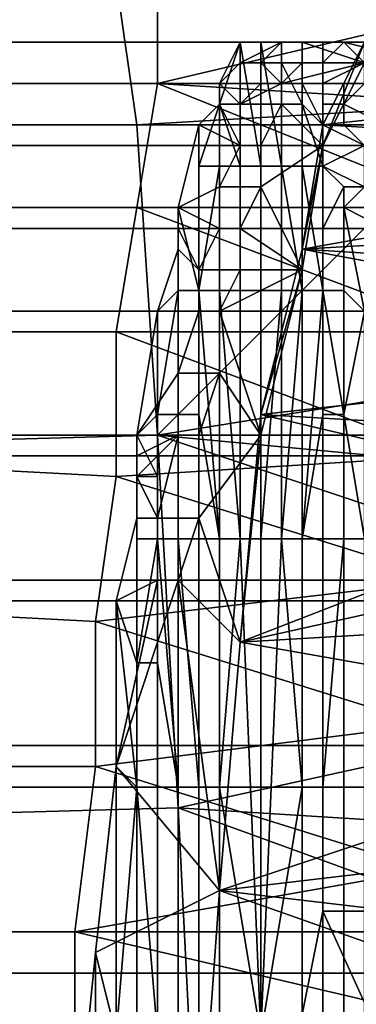
# Model space of a CAD drawing. Extents: x 0 to 0.0984, y 0 to 0.0469.
# Drawn here: x 0.0926 to 0.0943, y 0.0307 to 0.0355 of the extents above; entities that cross this region are included whole.
import ezdxf

# ---------------------------------------------------------------- set-up
doc = ezdxf.new("R2010")
doc.units = 0
doc.layers.add('OBJETO_1_1', color=7, linetype='CONTINUOUS')
doc.layers.add('OBJETO_21', color=7, linetype='CONTINUOUS')

msp = doc.modelspace()

# ---------------------------------------------------------------- linework, layer by layer
at = {"layer": 'OBJETO_1_1'}
for points in [[(0.0931, 0.0357, 0.1153), (0.0895, 0.035, 0.1166), (0.0894, 0.0362, 0.1146)], [(0.0931, 0.0357, 0.1153), (0.0932, 0.035, 0.1162), (0.0895, 0.035, 0.1166)], [(0.0933, 0.0352, 0.0999), (0.0933, 0.0357, 0.1006), (0.0914, 0.0357, 0.1009), (0.0914, 0.0352, 0.1001)], [(0.0948, 0.0357, 0.1152), (0.0949, 0.0351, 0.1161), (0.0932, 0.035, 0.1162), (0.0931, 0.0357, 0.1153)], [(0.0933, 0.0357, 0.1006), (0.0933, 0.0352, 0.0999), (0.095, 0.0356, 0.1003)], [(0.0949, 0.0351, 0.0997), (0.095, 0.0356, 0.1003), (0.0933, 0.0352, 0.0999)], [(0.0915, 0.0354, 0.107), (0.0914, 0.0352, 0.1058), (0.0962, 0.0352, 0.1054), (0.0963, 0.0354, 0.1066)], [(0.0916, 0.0354, 0.108), (0.0915, 0.0354, 0.107), (0.0963, 0.0354, 0.1066), (0.0964, 0.0354, 0.1076)], [(0.0917, 0.0354, 0.1092), (0.0916, 0.0354, 0.108), (0.0964, 0.0354, 0.1076), (0.0965, 0.0354, 0.1087)], [(0.0918, 0.0352, 0.1103), (0.0917, 0.0354, 0.1092), (0.0965, 0.0354, 0.1087), (0.0966, 0.0352, 0.1099)], [(0.0936, 0.0351, 0.106), (0.0937, 0.0354, 0.1067), (0.0936, 0.0352, 0.1056)], [(0.0936, 0.0351, 0.106), (0.0937, 0.0348, 0.1066), (0.0937, 0.0354, 0.1067)], [(0.0936, 0.0352, 0.1056), (0.0937, 0.0354, 0.1067), (0.0937, 0.0353, 0.1061)], [(0.0937, 0.0354, 0.1067), (0.0938, 0.0348, 0.1078), (0.0938, 0.0354, 0.1078)], [(0.0937, 0.0354, 0.1067), (0.0937, 0.0348, 0.1066), (0.0938, 0.0348, 0.1078)], [(0.0937, 0.0353, 0.1061), (0.0937, 0.0354, 0.1067), (0.0939, 0.0354, 0.1066)], [(0.0938, 0.0354, 0.1078), (0.094, 0.0354, 0.1078), (0.0939, 0.0354, 0.1066), (0.0937, 0.0354, 0.1067)], [(0.0939, 0.0354, 0.1066), (0.0938, 0.0353, 0.1061), (0.0937, 0.0353, 0.1061)], [(0.0939, 0.0354, 0.1089), (0.0938, 0.0354, 0.1078), (0.0939, 0.0348, 0.1084)], [(0.0938, 0.0354, 0.1078), (0.0938, 0.0348, 0.1078), (0.0939, 0.0348, 0.1084)], [(0.094, 0.0353, 0.106), (0.0938, 0.0353, 0.1061), (0.0939, 0.0354, 0.1066), (0.094, 0.0354, 0.1066)], [(0.0939, 0.0354, 0.1089), (0.094, 0.0354, 0.1084), (0.094, 0.0354, 0.1078), (0.0938, 0.0354, 0.1078)], [(0.0939, 0.0351, 0.1093), (0.0939, 0.0353, 0.1094), (0.0939, 0.0354, 0.1089)], [(0.0939, 0.0351, 0.1093), (0.0939, 0.0354, 0.1089), (0.0939, 0.0351, 0.109)], [(0.0939, 0.0351, 0.109), (0.0939, 0.0354, 0.1089), (0.0939, 0.0348, 0.1084)], [(0.0939, 0.0353, 0.1094), (0.094, 0.0353, 0.1093), (0.094, 0.0354, 0.109), (0.0939, 0.0354, 0.1089)], [(0.0939, 0.0354, 0.1089), (0.094, 0.0354, 0.109), (0.094, 0.0354, 0.1084)], [(0.0941, 0.0354, 0.1078), (0.094, 0.0354, 0.1066), (0.0939, 0.0354, 0.1066), (0.094, 0.0354, 0.1078)], [(0.0942, 0.0354, 0.1084), (0.094, 0.0354, 0.1084), (0.0941, 0.0354, 0.109), (0.0942, 0.0354, 0.109)], [(0.0941, 0.0354, 0.1078), (0.094, 0.0354, 0.1078), (0.094, 0.0354, 0.1084), (0.0942, 0.0354, 0.1084)], [(0.0941, 0.0354, 0.109), (0.094, 0.0354, 0.109), (0.094, 0.0353, 0.1093), (0.0941, 0.0353, 0.1093)], [(0.0941, 0.0354, 0.109), (0.094, 0.0354, 0.1084), (0.094, 0.0354, 0.109)], [(0.094, 0.0353, 0.106), (0.094, 0.0354, 0.1066), (0.0943, 0.0353, 0.106)], [(0.0941, 0.0354, 0.1078), (0.0944, 0.0354, 0.1077), (0.0943, 0.0353, 0.106), (0.094, 0.0354, 0.1066)], [(0.0941, 0.0354, 0.109), (0.0941, 0.0353, 0.1093), (0.0942, 0.0354, 0.109)], [(0.0942, 0.0354, 0.109), (0.0941, 0.0353, 0.1093), (0.0943, 0.0353, 0.1096)], [(0.0944, 0.0354, 0.1077), (0.0941, 0.0354, 0.1078), (0.0942, 0.0354, 0.1084)], [(0.0943, 0.0353, 0.106), (0.0943, 0.0354, 0.106), (0.0941, 0.0349, 0.1044)], [(0.0941, 0.0349, 0.1044), (0.0943, 0.0354, 0.106), (0.0941, 0.035, 0.1044)], [(0.0943, 0.0354, 0.106), (0.0959, 0.0353, 0.1053), (0.0959, 0.0352, 0.1048), (0.0941, 0.035, 0.1044)], [(0.0944, 0.0354, 0.1077), (0.0942, 0.0354, 0.1084), (0.0942, 0.0354, 0.109), (0.0946, 0.0353, 0.1094)], [(0.0942, 0.0354, 0.109), (0.0943, 0.0353, 0.1096), (0.0946, 0.0353, 0.1094)], [(0.0937, 0.0353, 0.1058), (0.0936, 0.0352, 0.1056), (0.0937, 0.0353, 0.1061)], [(0.0936, 0.0352, 0.1056), (0.0937, 0.0353, 0.1058), (0.0937, 0.0352, 0.1055)], [(0.0938, 0.0353, 0.1058), (0.0937, 0.0353, 0.1058), (0.0937, 0.0353, 0.1061), (0.0938, 0.0353, 0.1061)], [(0.0938, 0.0352, 0.1055), (0.0937, 0.0352, 0.1055), (0.0937, 0.0353, 0.1058), (0.0938, 0.0353, 0.1058)], [(0.0938, 0.0353, 0.1061), (0.094, 0.0353, 0.106), (0.0938, 0.0353, 0.1058)], [(0.0938, 0.0352, 0.1055), (0.0938, 0.0353, 0.1058), (0.0939, 0.0352, 0.1055)], [(0.0939, 0.0352, 0.1055), (0.0938, 0.0353, 0.1058), (0.094, 0.0353, 0.106)], [(0.0939, 0.0353, 0.1094), (0.094, 0.0351, 0.1096), (0.094, 0.0353, 0.1097)], [(0.0939, 0.0351, 0.1093), (0.094, 0.0351, 0.1096), (0.0939, 0.0353, 0.1094)], [(0.094, 0.0353, 0.1093), (0.0939, 0.0353, 0.1094), (0.094, 0.0353, 0.1096)], [(0.0939, 0.0353, 0.1094), (0.094, 0.0353, 0.1097), (0.094, 0.0353, 0.1096)], [(0.0941, 0.0349, 0.1044), (0.0939, 0.0351, 0.1049), (0.0939, 0.0352, 0.1055), (0.0943, 0.0353, 0.106)], [(0.0939, 0.0352, 0.1055), (0.094, 0.0353, 0.106), (0.0943, 0.0353, 0.106)], [(0.094, 0.0351, 0.1099), (0.094, 0.0353, 0.1098), (0.094, 0.0351, 0.1097)], [(0.094, 0.0353, 0.1098), (0.094, 0.0351, 0.1099), (0.094, 0.0352, 0.1099)], [(0.094, 0.0351, 0.1097), (0.094, 0.0353, 0.1098), (0.094, 0.0353, 0.1097)], [(0.094, 0.0353, 0.1097), (0.094, 0.0351, 0.1096), (0.094, 0.0351, 0.1097)], [(0.0941, 0.0353, 0.1093), (0.094, 0.0353, 0.1093), (0.094, 0.0353, 0.1096), (0.0941, 0.0353, 0.1096)], [(0.094, 0.0353, 0.1096), (0.0941, 0.0353, 0.1098), (0.0941, 0.0353, 0.1096)], [(0.0941, 0.0353, 0.1098), (0.094, 0.0353, 0.1098), (0.094, 0.0352, 0.1099), (0.0941, 0.0352, 0.1099)], [(0.094, 0.0353, 0.1096), (0.094, 0.0353, 0.1096), (0.094, 0.0353, 0.1098), (0.0941, 0.0353, 0.1098)], [(0.094, 0.0353, 0.1093), (0.094, 0.0353, 0.1096), (0.094, 0.0353, 0.1096)], [(0.094, 0.0353, 0.1098), (0.094, 0.0353, 0.1098), (0.094, 0.0353, 0.1096), (0.094, 0.0353, 0.1097)], [(0.094, 0.0353, 0.1098), (0.094, 0.0352, 0.1099), (0.094, 0.0352, 0.1099)], [(0.094, 0.0353, 0.1098), (0.094, 0.0353, 0.1098), (0.094, 0.0352, 0.1099)], [(0.0941, 0.0353, 0.1096), (0.0941, 0.0352, 0.1099), (0.0943, 0.0353, 0.1096)], [(0.0943, 0.0353, 0.1096), (0.0941, 0.0352, 0.1099), (0.0943, 0.0352, 0.1102)], [(0.0941, 0.0353, 0.1096), (0.0943, 0.0353, 0.1096), (0.0941, 0.0353, 0.1093)], [(0.0941, 0.0352, 0.1099), (0.0941, 0.0352, 0.1099), (0.0941, 0.0353, 0.1098)], [(0.0941, 0.0353, 0.1096), (0.0941, 0.0353, 0.1098), (0.0941, 0.0352, 0.1099)], [(0.0914, 0.0352, 0.1058), (0.0913, 0.035, 0.1047), (0.0961, 0.035, 0.1043), (0.0962, 0.0352, 0.1054)], [(0.0932, 0.0346, 0.0992), (0.0933, 0.0352, 0.0999), (0.0914, 0.0352, 0.1001), (0.0913, 0.0346, 0.0994)], [(0.0919, 0.0349, 0.1114), (0.0918, 0.0352, 0.1103), (0.0966, 0.0352, 0.1099), (0.0967, 0.0349, 0.111)], [(0.0948, 0.0346, 0.099), (0.0933, 0.0352, 0.0999), (0.0932, 0.0346, 0.0992)], [(0.0949, 0.0351, 0.0997), (0.0933, 0.0352, 0.0999), (0.0948, 0.0346, 0.099)], [(0.0936, 0.0352, 0.1056), (0.0936, 0.0352, 0.1056), (0.0936, 0.0351, 0.1057)], [(0.0936, 0.0352, 0.1055), (0.0936, 0.0352, 0.1053), (0.0936, 0.0348, 0.1054)], [(0.0936, 0.0352, 0.1055), (0.0936, 0.0351, 0.1057), (0.0936, 0.0352, 0.1056)], [(0.0936, 0.0352, 0.1055), (0.0936, 0.0348, 0.1054), (0.0936, 0.0351, 0.1057)], [(0.0936, 0.0351, 0.106), (0.0936, 0.0352, 0.1056), (0.0936, 0.0351, 0.1057)], [(0.0936, 0.0348, 0.1051), (0.0936, 0.0348, 0.1054), (0.0936, 0.0352, 0.1053)], [(0.0936, 0.0351, 0.1051), (0.0936, 0.0348, 0.1051), (0.0936, 0.0352, 0.1053)], [(0.0936, 0.0351, 0.1049), (0.0936, 0.0351, 0.1051), (0.0936, 0.0352, 0.1053), (0.0937, 0.0351, 0.1052)], [(0.0937, 0.0351, 0.1052), (0.0936, 0.0352, 0.1053), (0.0936, 0.0352, 0.1055), (0.0937, 0.0352, 0.1055)], [(0.0937, 0.0352, 0.1055), (0.0936, 0.0352, 0.1055), (0.0936, 0.0352, 0.1056)], [(0.0936, 0.0352, 0.1056), (0.0936, 0.0352, 0.1056), (0.0937, 0.0352, 0.1055)], [(0.0938, 0.0352, 0.1055), (0.0939, 0.0352, 0.1055), (0.0937, 0.0351, 0.1052)], [(0.0939, 0.0351, 0.1049), (0.0937, 0.0351, 0.1052), (0.0939, 0.0352, 0.1055)], [(0.0937, 0.0351, 0.1052), (0.0937, 0.0351, 0.1052), (0.0937, 0.0352, 0.1055), (0.0938, 0.0352, 0.1055)], [(0.094, 0.0352, 0.1099), (0.094, 0.0351, 0.1099), (0.094, 0.0352, 0.11)], [(0.094, 0.0351, 0.11), (0.094, 0.0351, 0.1102), (0.094, 0.0352, 0.11)], [(0.0941, 0.035, 0.1111), (0.094, 0.0352, 0.11), (0.094, 0.0351, 0.1102)], [(0.094, 0.0352, 0.11), (0.094, 0.0351, 0.1099), (0.094, 0.0351, 0.11)], [(0.0941, 0.0352, 0.1101), (0.094, 0.0352, 0.1101), (0.0941, 0.0352, 0.1102)], [(0.0941, 0.0352, 0.1099), (0.094, 0.0352, 0.1099), (0.094, 0.0352, 0.1101), (0.0941, 0.0352, 0.1101)], [(0.094, 0.0352, 0.1099), (0.094, 0.0352, 0.11), (0.094, 0.0352, 0.1099)], [(0.094, 0.0352, 0.11), (0.0941, 0.035, 0.1111), (0.0941, 0.0352, 0.1102)], [(0.094, 0.0352, 0.1099), (0.094, 0.0352, 0.11), (0.094, 0.0352, 0.1101)], [(0.094, 0.0352, 0.1101), (0.094, 0.0352, 0.11), (0.0941, 0.0352, 0.1102)], [(0.0942, 0.0352, 0.1102), (0.0943, 0.0352, 0.1102), (0.0941, 0.0352, 0.1099)], [(0.0941, 0.0352, 0.1102), (0.0942, 0.0352, 0.1102), (0.0941, 0.0352, 0.1101)], [(0.0941, 0.0352, 0.1099), (0.0941, 0.0352, 0.1101), (0.0941, 0.0352, 0.1099)], [(0.0941, 0.0352, 0.1099), (0.0941, 0.0352, 0.1101), (0.0942, 0.0352, 0.1102)], [(0.0942, 0.0352, 0.1102), (0.0941, 0.0352, 0.1102), (0.0941, 0.0351, 0.1105), (0.0942, 0.0351, 0.1105)], [(0.0941, 0.0351, 0.1105), (0.0941, 0.0352, 0.1102), (0.0941, 0.0352, 0.1102)], [(0.0941, 0.0351, 0.1105), (0.0941, 0.0352, 0.1102), (0.0941, 0.035, 0.1111)], [(0.0958, 0.035, 0.1043), (0.0941, 0.035, 0.1044), (0.0959, 0.0352, 0.1048)], [(0.0942, 0.0352, 0.1102), (0.0942, 0.0351, 0.1105), (0.0943, 0.0352, 0.1102)], [(0.0943, 0.0352, 0.1102), (0.0942, 0.0351, 0.1105), (0.0944, 0.035, 0.1108)], [(0.0949, 0.0351, 0.1161), (0.0933, 0.0335, 0.1179), (0.0932, 0.035, 0.1162)], [(0.0933, 0.0335, 0.1179), (0.0949, 0.0351, 0.1161), (0.0964, 0.034, 0.1171)], [(0.0936, 0.0348, 0.1051), (0.0936, 0.0351, 0.1051), (0.0935, 0.0348, 0.1048)], [(0.0935, 0.035, 0.1045), (0.0935, 0.0348, 0.1048), (0.0936, 0.0351, 0.1051)], [(0.0935, 0.035, 0.1045), (0.0936, 0.0351, 0.1051), (0.0936, 0.0351, 0.1049)], [(0.0937, 0.0349, 0.1044), (0.0935, 0.035, 0.1045), (0.0936, 0.0351, 0.1049)], [(0.0936, 0.0348, 0.1054), (0.0936, 0.0348, 0.1057), (0.0936, 0.0351, 0.1057)], [(0.0936, 0.0348, 0.106), (0.0936, 0.0351, 0.106), (0.0936, 0.0351, 0.1057), (0.0936, 0.0348, 0.1057)], [(0.0936, 0.0351, 0.106), (0.0936, 0.0348, 0.106), (0.0937, 0.0348, 0.1066)], [(0.0937, 0.0351, 0.1049), (0.0936, 0.0351, 0.1049), (0.0937, 0.0351, 0.1052)], [(0.0937, 0.0351, 0.1049), (0.0937, 0.0349, 0.1044), (0.0936, 0.0351, 0.1049)], [(0.0937, 0.0351, 0.1049), (0.0937, 0.0351, 0.1052), (0.0939, 0.0351, 0.1049)], [(0.0938, 0.0349, 0.1043), (0.0937, 0.0349, 0.1044), (0.0937, 0.0351, 0.1049), (0.0939, 0.0351, 0.1049)], [(0.0938, 0.0349, 0.1043), (0.0939, 0.0351, 0.1049), (0.0941, 0.0349, 0.1044)], [(0.0939, 0.0348, 0.1093), (0.0939, 0.0351, 0.1093), (0.0939, 0.0351, 0.109), (0.0939, 0.0348, 0.109)], [(0.094, 0.0348, 0.1096), (0.094, 0.0351, 0.1096), (0.0939, 0.0351, 0.1093), (0.0939, 0.0348, 0.1093)], [(0.0939, 0.0348, 0.109), (0.0939, 0.0351, 0.109), (0.0939, 0.0348, 0.1084)], [(0.094, 0.0348, 0.1099), (0.094, 0.0351, 0.1099), (0.094, 0.0351, 0.1097)], [(0.094, 0.0351, 0.1097), (0.094, 0.0351, 0.1096), (0.094, 0.0348, 0.1096)], [(0.094, 0.0351, 0.1097), (0.094, 0.0348, 0.1096), (0.094, 0.0348, 0.1099)], [(0.094, 0.0348, 0.1102), (0.094, 0.0351, 0.1102), (0.094, 0.0351, 0.11)], [(0.094, 0.0351, 0.11), (0.094, 0.0351, 0.1099), (0.094, 0.0348, 0.1099)], [(0.094, 0.0351, 0.11), (0.094, 0.0348, 0.1099), (0.094, 0.0348, 0.1102)], [(0.094, 0.0348, 0.1105), (0.0941, 0.0348, 0.1108), (0.094, 0.0351, 0.1102)], [(0.094, 0.0351, 0.1102), (0.094, 0.0348, 0.1102), (0.094, 0.0348, 0.1105)], [(0.0941, 0.035, 0.1111), (0.094, 0.0351, 0.1102), (0.0941, 0.0348, 0.1108)], [(0.0942, 0.0351, 0.1105), (0.0941, 0.0351, 0.1105), (0.0941, 0.035, 0.1108), (0.0942, 0.035, 0.1108)], [(0.0941, 0.035, 0.1108), (0.0941, 0.0351, 0.1105), (0.0941, 0.035, 0.1111)], [(0.0942, 0.035, 0.1108), (0.0944, 0.035, 0.1108), (0.0942, 0.0351, 0.1105)], [(0.0932, 0.035, 0.1162), (0.0933, 0.0335, 0.1179), (0.0897, 0.0334, 0.1182), (0.0895, 0.035, 0.1166)], [(0.0913, 0.035, 0.1047), (0.0912, 0.0346, 0.1037), (0.096, 0.0346, 0.1032), (0.0961, 0.035, 0.1043)], [(0.0935, 0.0342, 0.1042), (0.0935, 0.035, 0.1045), (0.0934, 0.0346, 0.1034)], [(0.0935, 0.035, 0.1045), (0.0937, 0.0349, 0.1044), (0.0936, 0.0347, 0.1038), (0.0934, 0.0346, 0.1034)], [(0.0935, 0.0348, 0.1048), (0.0935, 0.035, 0.1045), (0.0935, 0.0342, 0.1042)], [(0.094, 0.0344, 0.1028), (0.0941, 0.0349, 0.1044), (0.0941, 0.035, 0.1044)], [(0.0941, 0.035, 0.1044), (0.0958, 0.0349, 0.1038), (0.0957, 0.0347, 0.1033), (0.094, 0.0344, 0.1028)], [(0.0941, 0.0345, 0.1114), (0.0941, 0.0348, 0.1117), (0.0941, 0.035, 0.1111)], [(0.0941, 0.0345, 0.1114), (0.0941, 0.035, 0.1111), (0.0941, 0.0348, 0.1108)], [(0.0943, 0.0349, 0.1114), (0.0941, 0.035, 0.1111), (0.0941, 0.0348, 0.1117)], [(0.0941, 0.035, 0.1108), (0.0941, 0.035, 0.1111), (0.0943, 0.0349, 0.1114)], [(0.0943, 0.0349, 0.1114), (0.0942, 0.035, 0.1108), (0.0941, 0.035, 0.1108)], [(0.0958, 0.035, 0.1043), (0.0958, 0.0349, 0.1038), (0.0941, 0.035, 0.1044)], [(0.0944, 0.035, 0.1108), (0.0942, 0.035, 0.1108), (0.0943, 0.0349, 0.1114), (0.0944, 0.0349, 0.1114)], [(0.092, 0.0345, 0.1125), (0.0919, 0.0349, 0.1114), (0.0967, 0.0349, 0.111), (0.0968, 0.0345, 0.1121)], [(0.0938, 0.0347, 0.1038), (0.0936, 0.0347, 0.1038), (0.0937, 0.0349, 0.1044), (0.0938, 0.0349, 0.1043)], [(0.0941, 0.0349, 0.1044), (0.0938, 0.0347, 0.1038), (0.0938, 0.0349, 0.1043)], [(0.0941, 0.0349, 0.1044), (0.094, 0.0343, 0.1028), (0.0938, 0.0347, 0.1038)], [(0.094, 0.0343, 0.1028), (0.0941, 0.0349, 0.1044), (0.094, 0.0344, 0.1028)], [(0.0943, 0.0349, 0.1114), (0.0941, 0.0348, 0.1117), (0.0943, 0.0347, 0.1119)], [(0.0936, 0.0348, 0.1051), (0.0935, 0.0348, 0.1048), (0.0935, 0.0342, 0.1048)], [(0.0936, 0.0348, 0.1051), (0.0935, 0.0342, 0.1048), (0.0936, 0.0342, 0.1054)], [(0.0935, 0.0342, 0.1042), (0.0935, 0.0342, 0.1048), (0.0935, 0.0348, 0.1048)], [(0.0936, 0.0342, 0.106), (0.0936, 0.0348, 0.106), (0.0936, 0.0348, 0.1057)], [(0.0936, 0.0348, 0.1057), (0.0936, 0.0348, 0.1054), (0.0936, 0.0342, 0.1054)], [(0.0936, 0.0348, 0.1057), (0.0936, 0.0342, 0.1054), (0.0936, 0.0342, 0.106)], [(0.0937, 0.0342, 0.1066), (0.0937, 0.0348, 0.1066), (0.0936, 0.0348, 0.106), (0.0936, 0.0342, 0.106)], [(0.0936, 0.0342, 0.1054), (0.0936, 0.0348, 0.1054), (0.0936, 0.0348, 0.1051)], [(0.0938, 0.0348, 0.1078), (0.0937, 0.0348, 0.1066), (0.0937, 0.0342, 0.1066), (0.0938, 0.0342, 0.1078)], [(0.0939, 0.0342, 0.1084), (0.0939, 0.0348, 0.1084), (0.0938, 0.0348, 0.1078), (0.0938, 0.0342, 0.1078)], [(0.0939, 0.0342, 0.109), (0.0939, 0.0348, 0.109), (0.0939, 0.0348, 0.1084), (0.0939, 0.0342, 0.1084)], [(0.094, 0.0342, 0.1096), (0.094, 0.0348, 0.1096), (0.0939, 0.0348, 0.1093)], [(0.0939, 0.0348, 0.1093), (0.0939, 0.0348, 0.109), (0.0939, 0.0342, 0.109)], [(0.0939, 0.0348, 0.1093), (0.0939, 0.0342, 0.109), (0.094, 0.0342, 0.1096)], [(0.0941, 0.0342, 0.1108), (0.0941, 0.0348, 0.1108), (0.094, 0.0348, 0.1105)], [(0.094, 0.0348, 0.1105), (0.094, 0.0348, 0.1102), (0.094, 0.0342, 0.1102)], [(0.094, 0.0348, 0.1105), (0.094, 0.0342, 0.1102), (0.0941, 0.0342, 0.1108)], [(0.094, 0.0342, 0.1102), (0.094, 0.0348, 0.1102), (0.094, 0.0348, 0.1099)], [(0.094, 0.0348, 0.1099), (0.094, 0.0348, 0.1096), (0.094, 0.0342, 0.1096)], [(0.094, 0.0348, 0.1099), (0.094, 0.0342, 0.1096), (0.094, 0.0342, 0.1102)], [(0.0942, 0.0347, 0.1119), (0.0941, 0.0348, 0.1117), (0.0941, 0.0345, 0.1117)], [(0.0941, 0.0345, 0.1114), (0.0941, 0.0345, 0.1117), (0.0941, 0.0348, 0.1117)], [(0.0941, 0.0342, 0.1108), (0.0941, 0.0345, 0.1114), (0.0941, 0.0348, 0.1108)], [(0.0943, 0.0347, 0.1119), (0.0941, 0.0348, 0.1117), (0.0942, 0.0347, 0.1119)], [(0.0936, 0.0345, 0.1033), (0.0934, 0.0346, 0.1034), (0.0936, 0.0347, 0.1038)], [(0.0937, 0.0345, 0.1033), (0.0936, 0.0345, 0.1033), (0.0936, 0.0347, 0.1038), (0.0938, 0.0347, 0.1038)], [(0.094, 0.0343, 0.1028), (0.0937, 0.0345, 0.1033), (0.0938, 0.0347, 0.1038)], [(0.0957, 0.0345, 0.1029), (0.094, 0.0344, 0.1028), (0.0957, 0.0347, 0.1033)], [(0.0941, 0.0345, 0.1117), (0.0942, 0.0345, 0.112), (0.0942, 0.0347, 0.1119)], [(0.0942, 0.0346, 0.1121), (0.0942, 0.0347, 0.1119), (0.0942, 0.0345, 0.112)], [(0.0943, 0.0347, 0.1119), (0.0942, 0.0346, 0.1121), (0.0942, 0.0346, 0.1122)], [(0.0943, 0.0347, 0.1119), (0.0942, 0.0347, 0.1119), (0.0942, 0.0346, 0.1121)], [(0.0944, 0.0345, 0.1125), (0.0943, 0.0347, 0.1119), (0.0942, 0.0346, 0.1122)], [(0.0912, 0.0346, 0.1037), (0.0911, 0.0341, 0.1026), (0.0959, 0.0341, 0.1022), (0.096, 0.0346, 0.1032)], [(0.0931, 0.034, 0.0985), (0.0932, 0.0346, 0.0992), (0.0913, 0.0346, 0.0994), (0.0912, 0.034, 0.0987)], [(0.0948, 0.034, 0.0984), (0.0932, 0.0346, 0.0992), (0.0931, 0.034, 0.0985)], [(0.0932, 0.0346, 0.0992), (0.0948, 0.034, 0.0984), (0.0948, 0.0346, 0.099)], [(0.0934, 0.0345, 0.1033), (0.0934, 0.0342, 0.1033), (0.0934, 0.0346, 0.1034)], [(0.0934, 0.0342, 0.1036), (0.0934, 0.0346, 0.1034), (0.0934, 0.0342, 0.1033)], [(0.0935, 0.0342, 0.1042), (0.0934, 0.0346, 0.1034), (0.0934, 0.0342, 0.1036)], [(0.0936, 0.0345, 0.1033), (0.0934, 0.0345, 0.1033), (0.0934, 0.0346, 0.1034)], [(0.0942, 0.0346, 0.1121), (0.0942, 0.0345, 0.112), (0.0942, 0.0346, 0.1122)], [(0.0942, 0.0342, 0.1123), (0.0942, 0.0342, 0.1126), (0.0942, 0.0346, 0.1122)], [(0.0943, 0.0341, 0.1133), (0.0942, 0.0346, 0.1122), (0.0942, 0.0342, 0.1126)], [(0.0942, 0.0346, 0.1122), (0.0942, 0.0345, 0.112), (0.0942, 0.0342, 0.1123)], [(0.0944, 0.0345, 0.1125), (0.0942, 0.0346, 0.1122), (0.0943, 0.0341, 0.1133)], [(0.0921, 0.034, 0.1136), (0.092, 0.0345, 0.1125), (0.0968, 0.0345, 0.1121), (0.0969, 0.034, 0.1132)], [(0.0934, 0.0345, 0.1031), (0.0934, 0.0344, 0.1028), (0.0934, 0.0342, 0.103)], [(0.0934, 0.0342, 0.1033), (0.0934, 0.0345, 0.1033), (0.0934, 0.0345, 0.1031)], [(0.0934, 0.0342, 0.103), (0.0934, 0.0342, 0.1033), (0.0934, 0.0345, 0.1031)], [(0.0936, 0.0345, 0.1033), (0.0934, 0.0345, 0.1031), (0.0934, 0.0345, 0.1033)], [(0.0934, 0.0345, 0.1031), (0.0935, 0.0343, 0.1027), (0.0934, 0.0344, 0.1028)], [(0.0936, 0.0345, 0.1033), (0.0935, 0.0343, 0.1027), (0.0934, 0.0345, 0.1031)], [(0.0937, 0.0343, 0.1027), (0.0935, 0.0343, 0.1027), (0.0936, 0.0345, 0.1033), (0.0937, 0.0345, 0.1033)], [(0.094, 0.0343, 0.1028), (0.0937, 0.0343, 0.1027), (0.0937, 0.0345, 0.1033)], [(0.0957, 0.0345, 0.1029), (0.0956, 0.0343, 0.1024), (0.094, 0.0344, 0.1028)], [(0.0941, 0.0342, 0.1117), (0.0941, 0.0345, 0.1117), (0.0941, 0.0345, 0.1114), (0.0941, 0.0342, 0.1114)], [(0.0942, 0.0342, 0.112), (0.0942, 0.0345, 0.112), (0.0941, 0.0345, 0.1117), (0.0941, 0.0342, 0.1117)], [(0.0941, 0.0342, 0.1114), (0.0941, 0.0345, 0.1114), (0.0941, 0.0342, 0.1108)], [(0.0942, 0.0345, 0.112), (0.0942, 0.0342, 0.112), (0.0942, 0.0342, 0.1123)], [(0.0933, 0.0341, 0.1023), (0.0934, 0.0342, 0.103), (0.0934, 0.0344, 0.1028)], [(0.0934, 0.0344, 0.1028), (0.0935, 0.0343, 0.1027), (0.0935, 0.0341, 0.1022), (0.0933, 0.0341, 0.1023)], [(0.094, 0.0343, 0.1028), (0.094, 0.0344, 0.1028), (0.0938, 0.0336, 0.1013)], [(0.094, 0.0344, 0.1028), (0.0956, 0.0341, 0.1019), (0.0956, 0.0338, 0.1015), (0.0938, 0.0336, 0.1013)], [(0.0956, 0.0343, 0.1024), (0.0956, 0.0341, 0.1019), (0.094, 0.0344, 0.1028)], [(0.0936, 0.0341, 0.1022), (0.0935, 0.0341, 0.1022), (0.0935, 0.0343, 0.1027), (0.0937, 0.0343, 0.1027)], [(0.0936, 0.0341, 0.1022), (0.0937, 0.0343, 0.1027), (0.094, 0.0343, 0.1028)], [(0.0938, 0.0335, 0.1013), (0.0936, 0.0341, 0.1022), (0.094, 0.0343, 0.1028)], [(0.0938, 0.0336, 0.1013), (0.0938, 0.0335, 0.1013), (0.094, 0.0343, 0.1028)], [(0.0933, 0.0336, 0.1024), (0.0934, 0.0342, 0.103), (0.0933, 0.0341, 0.1023)], [(0.0934, 0.0342, 0.103), (0.0933, 0.0336, 0.1024), (0.0934, 0.0336, 0.103)], [(0.0934, 0.0336, 0.1036), (0.0934, 0.0342, 0.1036), (0.0934, 0.0342, 0.1033)], [(0.0934, 0.0342, 0.1033), (0.0934, 0.0342, 0.103), (0.0934, 0.0336, 0.103)], [(0.0934, 0.0342, 0.1033), (0.0934, 0.0336, 0.103), (0.0934, 0.0336, 0.1036)], [(0.0935, 0.0336, 0.1042), (0.0935, 0.0342, 0.1042), (0.0934, 0.0342, 0.1036), (0.0934, 0.0336, 0.1036)], [(0.0935, 0.0342, 0.1048), (0.0935, 0.0342, 0.1042), (0.0935, 0.0336, 0.1042)], [(0.0936, 0.033, 0.1054), (0.0936, 0.0342, 0.1054), (0.0935, 0.0342, 0.1048)], [(0.0936, 0.033, 0.1054), (0.0935, 0.0342, 0.1048), (0.0935, 0.0336, 0.1042)], [(0.0937, 0.033, 0.1066), (0.0937, 0.0342, 0.1066), (0.0936, 0.0342, 0.106)], [(0.0936, 0.0342, 0.106), (0.0936, 0.0342, 0.1054), (0.0936, 0.033, 0.1054)], [(0.0936, 0.0342, 0.106), (0.0936, 0.033, 0.1054), (0.0937, 0.033, 0.1066)], [(0.0938, 0.033, 0.1078), (0.0938, 0.0342, 0.1078), (0.0937, 0.0342, 0.1066), (0.0937, 0.033, 0.1066)], [(0.0939, 0.0342, 0.1084), (0.0938, 0.0342, 0.1078), (0.0938, 0.033, 0.1078)], [(0.0939, 0.0342, 0.1084), (0.0938, 0.033, 0.1078), (0.0939, 0.033, 0.109)], [(0.0939, 0.033, 0.109), (0.0939, 0.0342, 0.109), (0.0939, 0.0342, 0.1084)], [(0.094, 0.0342, 0.1096), (0.0939, 0.0342, 0.109), (0.0939, 0.033, 0.109)], [(0.094, 0.0342, 0.1096), (0.0939, 0.033, 0.109), (0.094, 0.033, 0.1102)], [(0.0941, 0.0342, 0.1108), (0.094, 0.0342, 0.1102), (0.094, 0.033, 0.1102)], [(0.094, 0.033, 0.1102), (0.0941, 0.0336, 0.1114), (0.0941, 0.0342, 0.1108)], [(0.094, 0.033, 0.1102), (0.094, 0.0342, 0.1102), (0.094, 0.0342, 0.1096)], [(0.0941, 0.0336, 0.1114), (0.0941, 0.0342, 0.1114), (0.0941, 0.0342, 0.1108)], [(0.0942, 0.0336, 0.112), (0.0942, 0.0342, 0.112), (0.0941, 0.0342, 0.1117)], [(0.0941, 0.0342, 0.1117), (0.0941, 0.0342, 0.1114), (0.0941, 0.0336, 0.1114)], [(0.0941, 0.0342, 0.1117), (0.0941, 0.0336, 0.1114), (0.0942, 0.0336, 0.112)], [(0.0942, 0.0336, 0.1126), (0.0942, 0.0342, 0.1126), (0.0942, 0.0342, 0.1123)], [(0.0942, 0.0342, 0.1123), (0.0942, 0.0342, 0.112), (0.0942, 0.0336, 0.112)], [(0.0942, 0.0342, 0.1123), (0.0942, 0.0336, 0.112), (0.0942, 0.0336, 0.1126)], [(0.0943, 0.0341, 0.1133), (0.0942, 0.0342, 0.1126), (0.0942, 0.0336, 0.1126)], [(0.0911, 0.0341, 0.1026), (0.091, 0.0335, 0.1015), (0.0958, 0.0335, 0.1011), (0.0959, 0.0341, 0.1022)], [(0.0932, 0.0335, 0.1013), (0.0933, 0.0336, 0.1018), (0.0933, 0.0341, 0.1023)], [(0.0933, 0.0341, 0.1023), (0.0935, 0.0341, 0.1022), (0.0934, 0.0338, 0.1017), (0.0932, 0.0335, 0.1013)], [(0.0933, 0.0336, 0.1024), (0.0933, 0.0341, 0.1023), (0.0933, 0.0336, 0.1018)], [(0.0936, 0.0338, 0.1017), (0.0934, 0.0338, 0.1017), (0.0935, 0.0341, 0.1022), (0.0936, 0.0341, 0.1022)], [(0.0936, 0.0338, 0.1017), (0.0936, 0.0341, 0.1022), (0.0938, 0.0335, 0.1013)], [(0.0942, 0.0336, 0.1126), (0.0943, 0.033, 0.1138), (0.0943, 0.0341, 0.1133)], [(0.0931, 0.0333, 0.0979), (0.0931, 0.034, 0.0985), (0.0912, 0.034, 0.0987), (0.0912, 0.0334, 0.0981)], [(0.0922, 0.0334, 0.1147), (0.0921, 0.034, 0.1136), (0.0969, 0.034, 0.1132), (0.097, 0.0334, 0.1142)], [(0.0948, 0.034, 0.0984), (0.0931, 0.034, 0.0985), (0.0947, 0.0334, 0.0978)], [(0.0931, 0.034, 0.0985), (0.0931, 0.0333, 0.0979), (0.0947, 0.0334, 0.0978)], [(0.0965, 0.0332, 0.1178), (0.0933, 0.0335, 0.1179), (0.0964, 0.034, 0.1171)], [(0.0934, 0.0338, 0.1017), (0.0934, 0.0335, 0.1012), (0.0932, 0.0335, 0.1013)], [(0.0935, 0.0335, 0.1012), (0.0934, 0.0335, 0.1012), (0.0934, 0.0338, 0.1017), (0.0936, 0.0338, 0.1017)], [(0.0935, 0.0335, 0.1012), (0.0936, 0.0338, 0.1017), (0.0938, 0.0335, 0.1013)], [(0.0956, 0.0338, 0.1015), (0.0955, 0.0335, 0.101), (0.0938, 0.0336, 0.1013)], [(0.0933, 0.0336, 0.1018), (0.0932, 0.0335, 0.1013), (0.0933, 0.0333, 0.1015)], [(0.0933, 0.0336, 0.1024), (0.0933, 0.0336, 0.1018), (0.0933, 0.0333, 0.1018)], [(0.0933, 0.0333, 0.1018), (0.0933, 0.033, 0.1024), (0.0933, 0.0336, 0.1024)], [(0.0934, 0.033, 0.103), (0.0934, 0.0336, 0.103), (0.0933, 0.0336, 0.1024), (0.0933, 0.033, 0.1024)], [(0.0933, 0.0336, 0.1018), (0.0933, 0.0333, 0.1015), (0.0933, 0.0333, 0.1018)], [(0.0934, 0.033, 0.1036), (0.0934, 0.0336, 0.1036), (0.0934, 0.0336, 0.103), (0.0934, 0.033, 0.103)], [(0.0935, 0.033, 0.1042), (0.0935, 0.0336, 0.1042), (0.0934, 0.0336, 0.1036), (0.0934, 0.033, 0.1036)], [(0.0935, 0.0336, 0.1042), (0.0935, 0.033, 0.1042), (0.0936, 0.033, 0.1054)], [(0.0938, 0.0336, 0.1013), (0.0937, 0.0325, 0.0999), (0.0937, 0.0325, 0.0999)], [(0.0938, 0.0335, 0.1013), (0.0938, 0.0336, 0.1013), (0.0937, 0.0325, 0.0999)], [(0.0955, 0.0332, 0.1006), (0.0937, 0.0325, 0.0999), (0.0938, 0.0336, 0.1013)], [(0.0955, 0.0335, 0.101), (0.0955, 0.0332, 0.1006), (0.0938, 0.0336, 0.1013)], [(0.094, 0.033, 0.1102), (0.0941, 0.033, 0.1114), (0.0941, 0.0336, 0.1114)], [(0.0942, 0.033, 0.112), (0.0942, 0.0336, 0.112), (0.0941, 0.0336, 0.1114), (0.0941, 0.033, 0.1114)], [(0.0942, 0.033, 0.1126), (0.0942, 0.0336, 0.1126), (0.0942, 0.0336, 0.112), (0.0942, 0.033, 0.112)], [(0.0943, 0.033, 0.1138), (0.0942, 0.0336, 0.1126), (0.0942, 0.033, 0.1126)], [(0.0933, 0.0335, 0.1179), (0.0934, 0.0317, 0.1192), (0.0898, 0.0316, 0.1196), (0.0897, 0.0334, 0.1182)], [(0.091, 0.0335, 0.1015), (0.0909, 0.0328, 0.1005), (0.0957, 0.0328, 0.1001), (0.0958, 0.0335, 0.1011)], [(0.0932, 0.0335, 0.1013), (0.0932, 0.0334, 0.1011), (0.0932, 0.0333, 0.1012)], [(0.0932, 0.0335, 0.1013), (0.0932, 0.0333, 0.1012), (0.0933, 0.0333, 0.1015)], [(0.0934, 0.0335, 0.1012), (0.0932, 0.0333, 0.101), (0.0932, 0.0334, 0.1011)], [(0.0934, 0.0335, 0.1012), (0.0932, 0.0334, 0.1011), (0.0932, 0.0335, 0.1013)], [(0.0933, 0.0331, 0.1007), (0.0932, 0.0333, 0.101), (0.0934, 0.0335, 0.1012)], [(0.0935, 0.0331, 0.1007), (0.0933, 0.0331, 0.1007), (0.0934, 0.0335, 0.1012), (0.0935, 0.0335, 0.1012)], [(0.0966, 0.0324, 0.1185), (0.0934, 0.0317, 0.1192), (0.0933, 0.0335, 0.1179)], [(0.0966, 0.0324, 0.1185), (0.0933, 0.0335, 0.1179), (0.0965, 0.0332, 0.1178)], [(0.0935, 0.0331, 0.1007), (0.0935, 0.0335, 0.1012), (0.0938, 0.0335, 0.1013)], [(0.0935, 0.0331, 0.1007), (0.0938, 0.0335, 0.1013), (0.0937, 0.0325, 0.0999)], [(0.093, 0.0326, 0.0973), (0.0931, 0.0333, 0.0979), (0.0912, 0.0334, 0.0981), (0.0911, 0.0327, 0.0975)], [(0.0922, 0.0327, 0.1156), (0.0922, 0.0334, 0.1147), (0.097, 0.0334, 0.1142), (0.0971, 0.0327, 0.1152)], [(0.0947, 0.0334, 0.0978), (0.0931, 0.0333, 0.0979), (0.0947, 0.0328, 0.0972)], [(0.0932, 0.0333, 0.101), (0.0932, 0.0333, 0.1012), (0.0932, 0.0334, 0.1011)], [(0.0947, 0.0328, 0.0972), (0.0931, 0.0333, 0.0979), (0.093, 0.0326, 0.0973)], [(0.0933, 0.033, 0.1015), (0.0933, 0.0333, 0.1015), (0.0932, 0.0333, 0.1012), (0.0932, 0.033, 0.1012)], [(0.0932, 0.0333, 0.1012), (0.0932, 0.0333, 0.101), (0.0932, 0.033, 0.1012)], [(0.0932, 0.033, 0.1012), (0.0932, 0.0333, 0.101), (0.0932, 0.0331, 0.1008)], [(0.0932, 0.0331, 0.1008), (0.0932, 0.0333, 0.101), (0.0933, 0.0331, 0.1007)], [(0.0933, 0.033, 0.1018), (0.0933, 0.0333, 0.1018), (0.0933, 0.0333, 0.1015), (0.0933, 0.033, 0.1015)], [(0.0933, 0.0333, 0.1018), (0.0933, 0.033, 0.1018), (0.0933, 0.033, 0.1024)], [(0.0955, 0.0329, 0.1002), (0.0937, 0.0325, 0.0999), (0.0955, 0.0332, 0.1006)], [(0.0932, 0.0331, 0.1008), (0.0931, 0.0327, 0.1003), (0.0932, 0.0324, 0.1006)], [(0.0932, 0.0331, 0.1008), (0.0933, 0.0331, 0.1007), (0.0933, 0.0328, 0.1003), (0.0931, 0.0327, 0.1003)], [(0.0932, 0.0331, 0.1008), (0.0932, 0.0324, 0.1006), (0.0932, 0.033, 0.1012)], [(0.0934, 0.0328, 0.1003), (0.0933, 0.0328, 0.1003), (0.0933, 0.0331, 0.1007), (0.0935, 0.0331, 0.1007)], [(0.0934, 0.0328, 0.1003), (0.0935, 0.0331, 0.1007), (0.0937, 0.0325, 0.0999)], [(0.0933, 0.033, 0.1015), (0.0932, 0.033, 0.1012), (0.0932, 0.0324, 0.1012)], [(0.0933, 0.033, 0.1015), (0.0932, 0.0324, 0.1012), (0.0933, 0.0324, 0.1018)], [(0.0932, 0.033, 0.1012), (0.0932, 0.0324, 0.1006), (0.0932, 0.0324, 0.1012)], [(0.0933, 0.0324, 0.1018), (0.0933, 0.033, 0.1018), (0.0933, 0.033, 0.1015)], [(0.0933, 0.033, 0.1024), (0.0933, 0.033, 0.1018), (0.0933, 0.0324, 0.1018)], [(0.0934, 0.0318, 0.103), (0.0934, 0.033, 0.103), (0.0933, 0.033, 0.1024)], [(0.0934, 0.0318, 0.103), (0.0933, 0.033, 0.1024), (0.0933, 0.0324, 0.1018)], [(0.0935, 0.0318, 0.1042), (0.0935, 0.033, 0.1042), (0.0934, 0.033, 0.1036)], [(0.0934, 0.033, 0.1036), (0.0934, 0.033, 0.103), (0.0934, 0.0318, 0.103)], [(0.0934, 0.033, 0.1036), (0.0934, 0.0318, 0.103), (0.0935, 0.0318, 0.1042)], [(0.0936, 0.0318, 0.1054), (0.0936, 0.033, 0.1054), (0.0935, 0.033, 0.1042), (0.0935, 0.0318, 0.1042)], [(0.0937, 0.033, 0.1066), (0.0936, 0.033, 0.1054), (0.0936, 0.0318, 0.1054)], [(0.0938, 0.0306, 0.1078), (0.0937, 0.033, 0.1066), (0.0936, 0.0318, 0.1054)], [(0.0938, 0.0306, 0.1078), (0.0938, 0.033, 0.1078), (0.0937, 0.033, 0.1066)], [(0.0939, 0.033, 0.109), (0.0938, 0.033, 0.1078), (0.0938, 0.0306, 0.1078)], [(0.0938, 0.0306, 0.1078), (0.094, 0.0318, 0.1102), (0.0939, 0.033, 0.109)], [(0.094, 0.0318, 0.1102), (0.094, 0.033, 0.1102), (0.0939, 0.033, 0.109)], [(0.0941, 0.0318, 0.1114), (0.0941, 0.033, 0.1114), (0.094, 0.033, 0.1102), (0.094, 0.0318, 0.1102)], [(0.0942, 0.033, 0.112), (0.0941, 0.033, 0.1114), (0.0941, 0.0318, 0.1114)], [(0.0942, 0.033, 0.112), (0.0941, 0.0318, 0.1114), (0.0942, 0.0318, 0.1126)], [(0.0943, 0.0318, 0.1138), (0.0943, 0.033, 0.1138), (0.0942, 0.033, 0.1126), (0.0942, 0.0318, 0.1126)], [(0.0942, 0.0318, 0.1126), (0.0942, 0.033, 0.1126), (0.0942, 0.033, 0.112)], [(0.0954, 0.0326, 0.0998), (0.0937, 0.0325, 0.0999), (0.0955, 0.0329, 0.1002)], [(0.0909, 0.0328, 0.1005), (0.0908, 0.032, 0.0996), (0.0957, 0.032, 0.0992), (0.0957, 0.0328, 0.1001)], [(0.093, 0.0326, 0.0973), (0.0946, 0.0321, 0.0967), (0.0947, 0.0328, 0.0972)], [(0.0931, 0.0319, 0.0993), (0.0931, 0.0327, 0.1003), (0.0933, 0.0328, 0.1003)], [(0.0933, 0.0328, 0.1003), (0.0934, 0.0328, 0.1003), (0.0931, 0.0319, 0.0993)], [(0.0931, 0.0319, 0.0993), (0.0934, 0.0328, 0.1003), (0.0936, 0.0313, 0.0987)], [(0.0936, 0.0313, 0.0987), (0.0934, 0.0328, 0.1003), (0.0937, 0.0325, 0.0999)], [(0.093, 0.0319, 0.0967), (0.093, 0.0326, 0.0973), (0.0911, 0.0327, 0.0975), (0.0911, 0.0319, 0.0969)], [(0.0923, 0.0318, 0.1165), (0.0922, 0.0327, 0.1156), (0.0971, 0.0327, 0.1152), (0.0971, 0.0318, 0.1161)], [(0.0931, 0.0319, 0.0993), (0.0932, 0.0318, 0.1006), (0.0931, 0.0327, 0.1003)], [(0.0931, 0.0327, 0.1003), (0.0932, 0.0318, 0.1006), (0.0932, 0.0324, 0.1006)], [(0.093, 0.0319, 0.0967), (0.0946, 0.0321, 0.0967), (0.093, 0.0326, 0.0973)], [(0.0954, 0.0322, 0.0994), (0.0937, 0.0325, 0.0999), (0.0954, 0.0326, 0.0998)], [(0.0937, 0.0325, 0.0999), (0.0936, 0.0313, 0.0987), (0.0937, 0.0325, 0.0999)], [(0.0936, 0.0313, 0.0987), (0.0937, 0.0325, 0.0999), (0.0936, 0.0313, 0.0987)], [(0.0937, 0.0325, 0.0999), (0.0954, 0.0322, 0.0994), (0.0954, 0.0319, 0.099), (0.0936, 0.0313, 0.0987)], [(0.0932, 0.0318, 0.1012), (0.0932, 0.0324, 0.1012), (0.0932, 0.0324, 0.1006), (0.0932, 0.0318, 0.1006)], [(0.0933, 0.0318, 0.1018), (0.0933, 0.0324, 0.1018), (0.0932, 0.0324, 0.1012), (0.0932, 0.0318, 0.1012)], [(0.0933, 0.0324, 0.1018), (0.0933, 0.0318, 0.1018), (0.0934, 0.0318, 0.103)], [(0.0966, 0.0324, 0.1185), (0.0966, 0.0315, 0.1191), (0.0934, 0.0317, 0.1192)], [(0.0946, 0.0321, 0.0967), (0.093, 0.0319, 0.0967), (0.0946, 0.0314, 0.0963)], [(0.0908, 0.032, 0.0996), (0.0908, 0.0311, 0.0988), (0.0956, 0.0311, 0.0984), (0.0957, 0.032, 0.0992)], [(0.0929, 0.0311, 0.0962), (0.093, 0.0319, 0.0967), (0.0911, 0.0319, 0.0969), (0.091, 0.0311, 0.0964)], [(0.0946, 0.0314, 0.0963), (0.093, 0.0319, 0.0967), (0.0929, 0.0311, 0.0962)], [(0.093, 0.031, 0.0985), (0.0931, 0.0306, 0.0994), (0.0931, 0.0319, 0.0993)], [(0.0936, 0.0313, 0.0987), (0.093, 0.031, 0.0985), (0.0931, 0.0319, 0.0993)], [(0.0932, 0.0318, 0.1006), (0.0931, 0.0319, 0.0993), (0.0931, 0.0306, 0.0994)], [(0.0954, 0.0319, 0.099), (0.0953, 0.0315, 0.0987), (0.0936, 0.0313, 0.0987)], [(0.0924, 0.0309, 0.1173), (0.0923, 0.0318, 0.1165), (0.0971, 0.0318, 0.1161), (0.0972, 0.0309, 0.1169)], [(0.0931, 0.0306, 0.0994), (0.0932, 0.0306, 0.1006), (0.0932, 0.0318, 0.1006)], [(0.0933, 0.0306, 0.1018), (0.0933, 0.0318, 0.1018), (0.0932, 0.0318, 0.1012)], [(0.0932, 0.0318, 0.1012), (0.0932, 0.0318, 0.1006), (0.0932, 0.0306, 0.1006)], [(0.0932, 0.0318, 0.1012), (0.0932, 0.0306, 0.1006), (0.0933, 0.0306, 0.1018)], [(0.0934, 0.0306, 0.103), (0.0934, 0.0318, 0.103), (0.0933, 0.0318, 0.1018), (0.0933, 0.0306, 0.1018)], [(0.0935, 0.0306, 0.1042), (0.0935, 0.0318, 0.1042), (0.0934, 0.0318, 0.103), (0.0934, 0.0306, 0.103)], [(0.0936, 0.0306, 0.1054), (0.0936, 0.0318, 0.1054), (0.0935, 0.0318, 0.1042), (0.0935, 0.0306, 0.1042)], [(0.0936, 0.0318, 0.1054), (0.0936, 0.0306, 0.1054), (0.0938, 0.0306, 0.1078)], [(0.0938, 0.0306, 0.1078), (0.094, 0.0306, 0.1102), (0.094, 0.0318, 0.1102)], [(0.0941, 0.0306, 0.1114), (0.0941, 0.0318, 0.1114), (0.094, 0.0318, 0.1102), (0.094, 0.0306, 0.1102)], [(0.0942, 0.0306, 0.1126), (0.0942, 0.0318, 0.1126), (0.0941, 0.0318, 0.1114), (0.0941, 0.0306, 0.1114)], [(0.0943, 0.0306, 0.1138), (0.0943, 0.0318, 0.1138), (0.0942, 0.0318, 0.1126), (0.0942, 0.0306, 0.1126)], [(0.0934, 0.0317, 0.1192), (0.0935, 0.0297, 0.1203), (0.0899, 0.0297, 0.1206), (0.0898, 0.0316, 0.1196)], [(0.0967, 0.0305, 0.1196), (0.0934, 0.0317, 0.1192), (0.0966, 0.0315, 0.1191)], [(0.0934, 0.0317, 0.1192), (0.0967, 0.0305, 0.1196), (0.0935, 0.0297, 0.1203)], [(0.0953, 0.0311, 0.0984), (0.0936, 0.0313, 0.0987), (0.0953, 0.0315, 0.0987)], [(0.0946, 0.0307, 0.0958), (0.0946, 0.0314, 0.0963), (0.0929, 0.0311, 0.0962)], [(0.093, 0.031, 0.0985), (0.0936, 0.0313, 0.0987), (0.0935, 0.0299, 0.0977), (0.0929, 0.03, 0.0978)], [(0.0935, 0.0299, 0.0977), (0.0936, 0.0313, 0.0987), (0.0935, 0.0299, 0.0976)], [(0.0935, 0.0299, 0.0976), (0.0936, 0.0313, 0.0987), (0.0936, 0.0313, 0.0987)], [(0.0936, 0.0313, 0.0987), (0.0953, 0.0307, 0.098), (0.0952, 0.0303, 0.0977), (0.0935, 0.0299, 0.0976)], [(0.0953, 0.0311, 0.0984), (0.0953, 0.0307, 0.098), (0.0936, 0.0313, 0.0987)], [(0.0908, 0.0311, 0.0988), (0.0907, 0.0301, 0.0981), (0.0955, 0.0301, 0.0977), (0.0956, 0.0311, 0.0984)], [(0.0929, 0.0303, 0.0958), (0.0929, 0.0311, 0.0962), (0.091, 0.0311, 0.0964), (0.091, 0.0303, 0.0959)], [(0.0946, 0.0307, 0.0958), (0.0929, 0.0311, 0.0962), (0.0929, 0.0303, 0.0958)], [(0.093, 0.0294, 0.0982), (0.093, 0.031, 0.0985), (0.0929, 0.03, 0.0978)], [(0.0931, 0.0306, 0.0994), (0.093, 0.031, 0.0985), (0.093, 0.0294, 0.0982)], [(0.0925, 0.0299, 0.1181), (0.0924, 0.0309, 0.1173), (0.0972, 0.0309, 0.1169), (0.0973, 0.0299, 0.1176)]]:
    msp.add_3dface(points, dxfattribs=at)
at = {"layer": 'OBJETO_21'}
for points in [[(0.0941, 0.03, 0.1017), (0.0941, 0.0312, 0.1017), (0.094, 0.0307, 0.1011)], [(0.095, 0.0312, 0.1017), (0.0949, 0.0307, 0.101), (0.094, 0.0307, 0.1011), (0.0941, 0.0312, 0.1017)], [(0.0941, 0.0305, 0.1023), (0.0941, 0.0312, 0.1017), (0.0941, 0.03, 0.1017)], [(0.095, 0.0312, 0.1017), (0.0941, 0.0312, 0.1017), (0.0946, 0.0301, 0.1026)], [(0.0941, 0.0305, 0.1023), (0.0946, 0.0301, 0.1026), (0.0941, 0.0312, 0.1017)]]:
    msp.add_3dface(points, dxfattribs=at)

doc.saveas('drawing.dxf')
